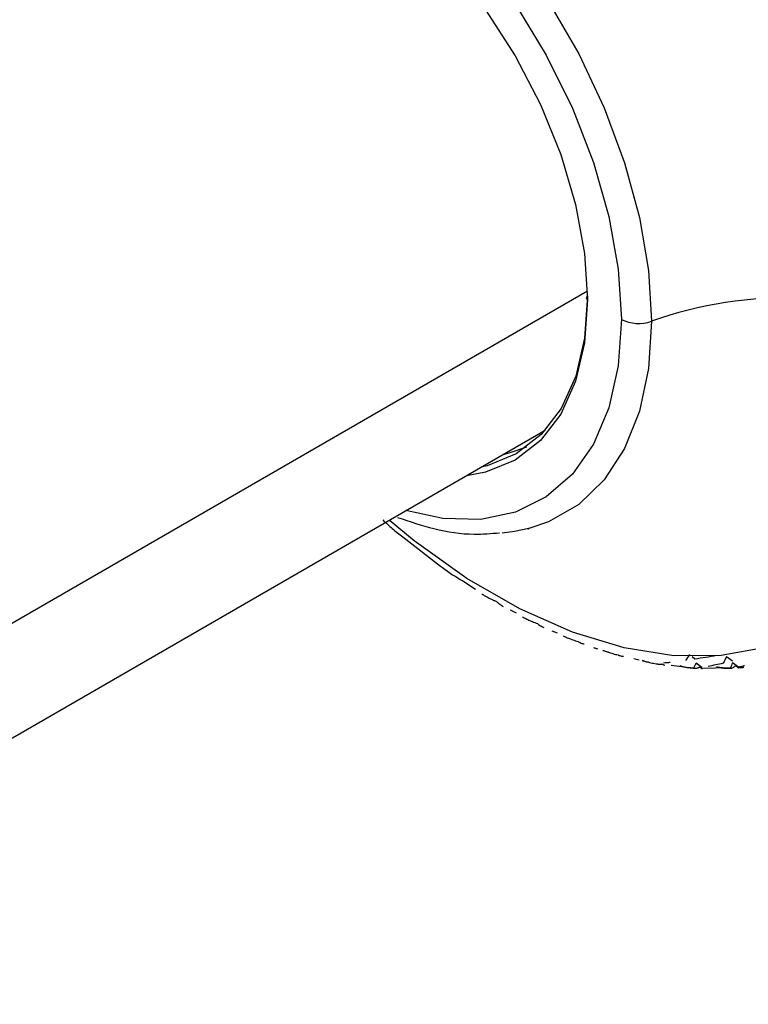
# Paper-space layout '_Isometric' of a CAD drawing. Units: millimetres. Extents: x -23 to 896, y -816 to 320.
# Drawn here: x 305 to 335, y 198 to 239 of the extents above; entities that cross this region are included whole.
import ezdxf

# ---------------------------------------------------------------- set-up
doc = ezdxf.new("R2010")
doc.units = ezdxf.units.MM

psp = doc.layouts.new('_Isometric')

# ---------------------------------------------------------------- linework, layer by layer
at = {"color": 7, "linetype": 'Continuous', "lineweight": 25}
for p, q in [((328.577, 227.655), (288.666, 204.614)), ((285.766, 198.204), (326.834, 221.913)), ((320.957, 217.506), (322.504, 216.3)), ((323.43, 215.686), (323.951, 215.346)), ((325.382, 214.499), (325.635, 214.366)), ((327.105, 213.629), (327.318, 213.543)), ((330.489, 212.482), (330.704, 212.424)), ((333.01, 212.456), (332.895, 212.551)), ((333.291, 212.112), (333.063, 212.293)), ((334.556, 212.37), (334.312, 212.558)), ((334.804, 212.122), (334.561, 212.303)), ((332.035, 212.208), (332.469, 212.152)), ((333.296, 212.082), (334.42, 212.105))]:
    psp.add_line(p, q, dxfattribs=at)
at = {"color": 7, "linetype": 'Continuous', "lineweight": 25, "flags": 128}
for points in [[(308.951, 247.583), (309.623, 248.175), (310.864, 248.891), (312.269, 249.294), (313.809, 249.376), (315.453, 249.135), (317.168, 248.576), (318.918, 247.71), (320.668, 246.555), (322.383, 245.135), (324.027, 243.478), (325.567, 241.617), (326.972, 239.592), (328.213, 237.443), (329.264, 235.214), (330.105, 232.95), (330.719, 230.697), (331.092, 228.502), (331.217, 226.408)], [(307.077, 242.838), (307.271, 243.544), (307.905, 245.043), (308.773, 246.277), (309.855, 247.219), (311.126, 247.848), (312.56, 248.149), (314.123, 248.116), (315.781, 247.749), (317.497, 247.057), (319.232, 246.056), (320.948, 244.767), (322.606, 243.219), (324.169, 241.447), (325.602, 239.491), (326.874, 237.394), (327.956, 235.203), (328.824, 232.967), (329.457, 230.736), (329.843, 228.56), (329.973, 226.487)], [(309.576, 244.28), (310.098, 244.896), (311.139, 245.703), (312.359, 246.201), (313.726, 246.379), (315.207, 246.233), (316.766, 245.765), (318.364, 244.988), (319.963, 243.92), (321.522, 242.587), (323.003, 241.024), (324.37, 239.267), (325.589, 237.361), (326.631, 235.352), (327.468, 233.29), (328.082, 231.225), (328.456, 229.208), (328.582, 227.29)], [(328.582, 227.29), (328.456, 225.517), (328.082, 223.933), (327.468, 222.576), (326.631, 221.481), (325.589, 220.675), (324.37, 220.176), (323.575, 220.031)], [(328.582, 227.453), (328.458, 225.705), (328.089, 224.142), (327.484, 222.805), (326.658, 221.725), (325.631, 220.929), (324.429, 220.438), (324.176, 220.378)], [(329.973, 226.487), (329.843, 224.564), (329.457, 222.833), (328.824, 221.334), (327.956, 220.1), (326.874, 219.158), (325.602, 218.529), (324.169, 218.228), (322.606, 218.262), (321.076, 218.589)], [(331.217, 226.408), (331.092, 224.459), (330.719, 222.694), (330.105, 221.15), (329.264, 219.857), (328.213, 218.842), (326.972, 218.125), (326.15, 217.845)], [(343.501, 225.984), (343.374, 223.536), (342.994, 221.267), (342.367, 219.21), (341.5, 217.391), (340.407, 215.835), (339.101, 214.563), (337.6, 213.592), (335.924, 212.936), (334.097, 212.603), (332.142, 212.598), (330.087, 212.921), (327.958, 213.567), (325.786, 214.528), (323.599, 215.79), (321.426, 217.338), (320.382, 218.188)], [(325.096, 220.909), (325.348, 220.968), (326.075, 221.22)], [(326.15, 217.845), (325.567, 217.722), (325.058, 217.658)]]:
    psp.add_lwpolyline(points, dxfattribs=at)
at = {"color": 7, "linetype": 'Continuous', "lineweight": 25}
for centre, radius, start, end in [((328.613, 227.372), 0.0873, 110.7834, 249.2166), ((336.819, 210.574), 16.796, 66.5585, 109.4842), ((330.686, 227.882), 1.567, 242.9343, 289.8008)]:
    psp.add_arc(centre, radius, start, end, dxfattribs=at)
for points, knots in [([(320.126, 218.205), (320.256, 218.083), (320.527, 217.827), (320.81, 217.616), (320.957, 217.506)], [0, 0, 0, 0, 0.477268, 1, 1, 1, 1]), ([(320.734, 218.31), (321.236, 218.14), (322.305, 217.776), (323.723, 217.57), (324.596, 217.644), (324.944, 217.674)], [0, 0, 0, 0, 0.347597, 0.739527, 1, 1, 1, 1]), ([(326.117, 217.833), (326.135, 217.839), (326.17, 217.85), (326.15, 217.847), (326.141, 217.846)], [0, 0, 0, 0, 0.5163022, 1, 1, 1, 1]), ([(322.504, 216.3), (322.532, 216.278), (322.836, 216.039), (323.147, 215.854), (323.43, 215.686)], [0, 0, 0, 0, 0.093966, 1, 1, 1, 1]), ([(324.217, 215.149), (324.261, 215.123), (324.361, 215.063), (324.527, 214.973), (324.685, 214.895), (324.787, 214.851), (324.823, 214.835)], [0, 0, 0, 0, 0.223984, 0.509994, 0.826714, 1, 1, 1, 1]), ([(324.823, 214.835), (324.838, 214.821), (324.88, 214.78), (324.95, 214.723), (325.026, 214.67), (325.075, 214.642), (325.096, 214.629)], [0, 0, 0, 0, 0.1734306, 0.4873398, 0.7751067, 1, 1, 1, 1]), ([(325.895, 214.197), (325.939, 214.174), (326.038, 214.122), (326.207, 214.043), (326.369, 213.974), (326.475, 213.935), (326.511, 213.922)], [0, 0, 0, 0, 0.219277, 0.4962639, 0.8278182, 1, 1, 1, 1]), ([(326.511, 213.922), (326.526, 213.91), (326.568, 213.877), (326.634, 213.833), (326.707, 213.794), (326.752, 213.775), (326.771, 213.767)], [0, 0, 0, 0, 0.1720262, 0.5053823, 0.7812847, 1, 1, 1, 1]), ([(327.565, 213.418), (327.61, 213.398), (327.711, 213.353), (327.882, 213.285), (328.045, 213.228), (328.152, 213.195), (328.189, 213.185)], [0, 0, 0, 0, 0.219277, 0.496264, 0.827818, 1, 1, 1, 1]), ([(328.189, 213.185), (328.202, 213.176), (328.242, 213.151), (328.304, 213.121), (328.372, 213.096), (328.414, 213.086), (328.433, 213.082)], [0, 0, 0, 0, 0.172026, 0.505382, 0.781285, 1, 1, 1, 1]), ([(328.824, 212.943), (328.863, 212.925), (328.919, 212.901), (328.974, 212.887), (328.991, 212.883)], [0, 0, 0, 0, 0.686416, 1, 1, 1, 1]), ([(329.215, 212.819), (329.26, 212.802), (329.362, 212.763), (329.534, 212.708), (329.698, 212.662), (329.805, 212.637), (329.842, 212.629)], [0, 0, 0, 0, 0.219277, 0.496264, 0.827818, 1, 1, 1, 1]), ([(329.45, 212.737), (329.446, 212.738), (329.361, 212.753), (329.286, 212.787), (329.215, 212.819)], [0, 0, 0, 0, 0.048266, 1, 1, 1, 1]), ([(329.842, 212.629), (329.854, 212.624), (329.891, 212.607), (329.949, 212.59), (330.012, 212.579), (330.05, 212.578), (330.067, 212.578)], [0, 0, 0, 0, 0.172026, 0.505382, 0.781285, 1, 1, 1, 1]), ([(330.832, 212.403), (330.877, 212.389), (330.979, 212.358), (331.152, 212.315), (331.316, 212.282), (331.422, 212.265), (331.459, 212.259)], [0, 0, 0, 0, 0.2192771, 0.4962639, 0.8278182, 1, 1, 1, 1]), ([(331.126, 212.323), (331.104, 212.325), (331, 212.336), (330.906, 212.373), (330.832, 212.403)], [0, 0, 0, 0, 0.209629, 1, 1, 1, 1]), ([(331.459, 212.259), (331.47, 212.257), (331.503, 212.249), (331.556, 212.245), (331.612, 212.249), (331.646, 212.256), (331.661, 212.259)], [0, 0, 0, 0, 0.172026, 0.505382, 0.781285, 1, 1, 1, 1]), ([(331.661, 212.259), (331.67, 212.253), (331.688, 212.24), (331.709, 212.227), (331.727, 212.217), (331.74, 212.212), (331.748, 212.212), (331.753, 212.217), (331.752, 212.224), (331.751, 212.227)], [0, 0, 0, 0, 0.11721, 0.241278, 0.373402, 0.514582, 0.665643, 0.827265, 1, 1, 1, 1]), ([(331.985, 212.318), (331.939, 212.312), (331.851, 212.302), (331.76, 212.297), (331.716, 212.294)], [0, 0, 0, 0, 0.518648, 1, 1, 1, 1]), ([(332.404, 212.174), (332.449, 212.164), (332.551, 212.141), (332.722, 212.111), (332.885, 212.09), (332.991, 212.081), (333.027, 212.078)], [0, 0, 0, 0, 0.219277, 0.496264, 0.827818, 1, 1, 1, 1]), ([(332.948, 212.089), (332.911, 212.09), (332.84, 212.09), (332.736, 212.097), (332.64, 212.109), (332.553, 212.126), (332.474, 212.147), (332.427, 212.165), (332.404, 212.174)], [0, 0, 0, 0, 0.200442, 0.385873, 0.557218, 0.715649, 0.862636, 1, 1, 1, 1]), ([(333.027, 212.078), (333.037, 212.079), (333.066, 212.08), (333.113, 212.089), (333.162, 212.106), (333.192, 212.122), (333.205, 212.129)], [0, 0, 0, 0, 0.172026, 0.505382, 0.781285, 1, 1, 1, 1]), ([(333.205, 212.129), (333.214, 212.122), (333.235, 212.108), (333.259, 212.091), (333.279, 212.078), (333.295, 212.069), (333.307, 212.065), (333.314, 212.064), (333.315, 212.067), (333.316, 212.069)], [0, 0, 0, 0, 0.11721, 0.241278, 0.373402, 0.514582, 0.665643, 0.827265, 1, 1, 1, 1]), ([(333.918, 212.133), (333.964, 212.127), (334.068, 212.111), (334.237, 212.096), (334.397, 212.088), (334.499, 212.088), (334.534, 212.088)], [0, 0, 0, 0, 0.2239861, 0.5100008, 0.8267133, 1, 1, 1, 1]), ([(334.466, 212.076), (334.43, 212.074), (334.359, 212.07), (334.255, 212.071), (334.159, 212.078), (334.071, 212.091), (333.99, 212.109), (333.942, 212.125), (333.918, 212.133)], [0, 0, 0, 0, 0.200442, 0.385873, 0.557218, 0.715649, 0.862636, 1, 1, 1, 1]), ([(334.534, 212.088), (334.543, 212.091), (334.567, 212.1), (334.606, 212.122), (334.648, 212.152), (334.673, 212.177), (334.685, 212.188)], [0, 0, 0, 0, 0.173426, 0.487469, 0.77515, 1, 1, 1, 1]), ([(334.685, 212.188), (334.695, 212.18), (334.718, 212.164), (334.745, 212.145), (334.768, 212.129), (334.788, 212.117), (334.803, 212.107), (334.814, 212.102), (334.817, 212.101), (334.819, 212.101)], [0, 0, 0, 0, 0.11721, 0.241278, 0.373402, 0.514582, 0.665643, 0.827265, 1, 1, 1, 1]), ([(335.062, 212.184), (335.018, 212.172), (334.934, 212.149), (334.846, 212.13), (334.804, 212.122)], [0, 0, 0, 0, 0.5186479, 1, 1, 1, 1]), ([(334.826, 212.113), (334.88, 212.111), (334.952, 212.108), (335.018, 212.122), (335.034, 212.125)], [0, 0, 0, 0, 0.751059, 1, 1, 1, 1])]:
    psp.add_open_spline(points, degree=3, knots=knots, dxfattribs=at)
for points in [[(332.782, 212.643), (332.73, 212.561), (332.676, 212.48), (332.622, 212.4)], [(333.063, 212.293), (333.026, 212.225), (332.987, 212.157), (332.948, 212.089)], [(333.898, 212.602), (333.603, 212.549), (333.307, 212.501), (333.01, 212.456)], [(334.177, 212.285), (333.97, 212.24), (333.763, 212.196), (333.555, 212.155)], [(334.311, 212.558), (334.268, 212.466), (334.223, 212.375), (334.177, 212.285)], [(334.561, 212.303), (334.53, 212.226), (334.499, 212.151), (334.466, 212.076)]]:
    psp.add_open_spline(points, degree=3, dxfattribs=at)

doc.saveas('drawing.dxf')
